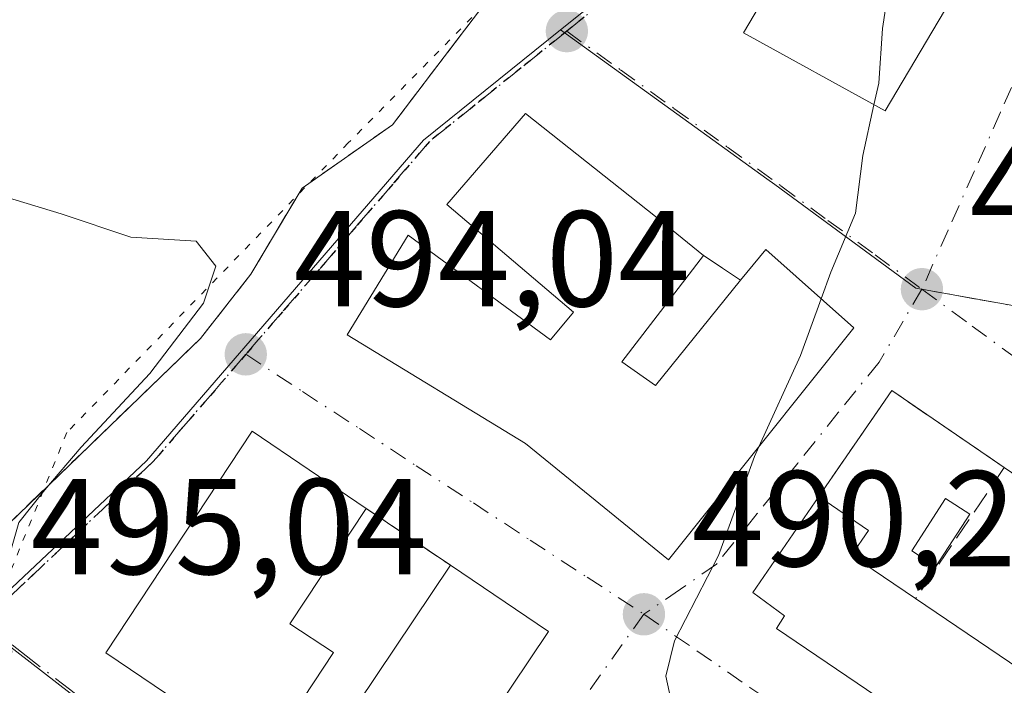
# Model space of a CAD drawing. Units: metres. Extents: x 576825 to 580269, y 4721916 to 4724270.
# Drawn here: x 578754 to 578826, y 4723230 to 4723278 of the extents above; entities that cross this region are included whole.
import ezdxf

# ---------------------------------------------------------------- set-up
doc = ezdxf.new("R2010")
doc.units = ezdxf.units.M
doc.header["$MEASUREMENT"] = 0
for name, pattern in [('DGN Style 3', [2.307223458686699, 1.648016756204785, -0.6592067024819142]), ('DGN Style 4', [2.6384748266838614, 1.318413404963828, -0.6592067024819142, 0.001648016756204785, -0.6592067024819142]), ('DGN Style 5', [1.1536117293433497, 0.4944050268614355, -0.6592067024819142])]:
    doc.linetypes.add(name, pattern=pattern)
for name, color, linetype, lineweight in [('Curva de nivel normal', 30, 'Continuous', 0), ('Edificación Cxs', 1, 'Continuous', 13), ('Edificación ligera Cxs', 1, 'Continuous', 0), ('Matorral CxS', 135, 'Continuous', 0), ('Muro lineal', 1, 'DGN Style 3', 13), ('Núcleo urbano CxS', 7, 'Continuous', 0), ('Pastizal CxS', 92, 'Continuous', 0), ('Punto de cota en terreno', 7, 'Continuous', 0), ('Ruta', 7, 'DGN Style 5', 30), ('Rótulo de punto de cota en terreno', 7, 'Continuous', 0), ('Vía pecuaria eje', 92, 'DGN Style 5', 0), ('Vía urbana Cxs', 4, 'Continuous', 0), ('Vía urbana eje', 4, 'DGN Style 4', 0)]:
    doc.layers.add(name, color=color, linetype=linetype, lineweight=lineweight)
doc.styles.add('Style-Arial', font='txt')

# ---------------------------------------------------------------- blocks, each defined once
blk = doc.blocks.new('*U15')
at = {"layer": 'Matorral CxS', "color": 135, "linetype": 'Continuous', "lineweight": 0}
blk.add_polyline3d([(578707.7969000004, 4723289.454299999, 499.905899999998), (578722.0608999999, 4723317.3179, 498.7976000000053), (578747.9414999997, 4723322.658100001, 495.1190000000061), (578760.2664999999, 4723321.953500001, 494.5942000000068), (578772.9943000004, 4723321.226100001, 494.0645999999979), (578778.1904999996, 4723320.929300001, 493.5675999999949), (578769.2817000002, 4723290.582900001, 493.7529000000068), (578799.5630999999, 4723282.6315, 491.6637999999948), (578793.4193000002, 4723277.692100001, 492.5041000000056), (578783.3346999995, 4723269.5737, 493.4340999999986), (578769.8057000004, 4723253.9231, 494.9379000000045), (578762.9656999996, 4723246.0097, 495.3037999999942), (578750.4523, 4723234.237500001, 495.7072000000044), (578737.3180999998, 4723244.265500001, 497.9330000000046), (578751.0255000005, 4723263.1985, 496.1162999999942), (578731.1816999996, 4723275.898499999, 498.0240000000049), (578718.2599, 4723258.816500001, 500.8806999999942), (578713.4896999998, 4723262.458500001, 501.4379999999946)], dxfattribs=at)
blk = doc.blocks.new('5PATER')
at = {"layer": 'Pastizal CxS', "linetype": 'Continuous', "lineweight": 0}
h = blk.add_hatch(color=51, dxfattribs=at)
edge = h.paths.add_edge_path()
edge.add_ellipse((0, 0), major_axis=(-0.1095731443231308, -0.1110710700762829), ratio=0.9994222409660322, start_angle=0, end_angle=360)
blk = doc.blocks.new('*U43')
at = {"layer": 'Vía urbana Cxs', "color": 4, "linetype": 'Continuous', "lineweight": 0}
blk.add_polyline3d([(578713.0703999996, 4723253.392100001, 501.5880000000034), (578717.5684000002, 4723251.0108, 501.3448999999965), (578716.5099999999, 4723247.1743, 501.5240999999951), (578715.9808999998, 4723232.489900001, 501.0926000000036), (578718.4944000002, 4723227.8597, 501.1790000000037), (578718.3501000004, 4723222.440099999, 501.2859000000026), (578716.7746000001, 4723207.4868, 497.6218999999983), (578727.3000999996, 4723217.0801, 501.7516999999935), (578734.5301000001, 4723226.110099999, 502.6861000000063), (578742.4901000002, 4723236.460100001, 500.2197000000015), (578744.8205000004, 4723234.7389, 497.949099999998), (578749.0701000001, 4723237.780099999, 496.5967999999993), (578766.9401000004, 4723255.0101, 496.7847000000039), (578770.6300999997, 4723259.7401, 495.954700000002), (578774.4001000002, 4723266.050100001, 494.8684999999969), (578781.0500999996, 4723270.720100001, 493.966499999995), (578785.7923999997, 4723276.937999999, 493.7232999999979), (578791.7200999996, 4723284.710100001, 494.9505000000063)], dxfattribs=at)
for points in [[(578832.3201000001, 4723298.300100001, 489.3258999999962), (578823.7600999996, 4723303.360099999, 490.5206000000035), (578818.1568999998, 4723296.292300001, 492.3089999999939), (578817.6001000004, 4723295.590100001, 492.9799000000058), (578806.8701, 4723277.470100001, 494.0442999999942), (578817.3000999996, 4723271.7301, 495.6116999999941), (578827.7301000003, 4723289.350099999, 495.6152000000002), (578828.0011, 4723289.878699999, 494.8975999999967)], [(578815.0000999998, 4723255.780099999, 494.2523999999976), (578808.5100999996, 4723261.550100001, 492.8944999999949), (578806.6601, 4723259.280099999, 495.1242000000057), (578803.9200999998, 4723261.100099999, 494.6095999999961), (578800.3901000004, 4723263.9801, 495.5295000000042), (578790.8400999998, 4723271.550100001, 494.3251000000019), (578785.0500999996, 4723264.860099999, 495.6012000000047), (578794.3701, 4723256.940099999, 497.9002999999939), (578792.6700999998, 4723254.9101, 498.5794000000024), (578782.2100999998, 4723262.610099999, 495.5978999999934), (578777.7100999998, 4723255.270099999, 495.0102999999945), (578790.8400999998, 4723247.290100001, 496.446299999996), (578801.3501000004, 4723238.7401, 492.3500000000058)], [(578812.4200999998, 4723243.4001, 491.4026000000013), (578807.5500999996, 4723236.3201, 490.6518000000069), (578809.8901000004, 4723234.610099999, 492.0298999999941), (578809.3000999996, 4723233.690099999, 491.5534999999945), (578819.6401000004, 4723226.6801, 492.0307999999932), (578820.6201, 4723228.1501, 492.8108999999968), (578826.5000999998, 4723224.170100001, 490.9193999999989), (578825.6201, 4723222.9001, 490.2525000000023), (578833.4161, 4723217.6284, 490.8162000000011), (578836.4600999998, 4723215.5701, 490.0690999999933), (578837.3400999998, 4723216.850099999, 491.6582000000053), (578840.0601000004, 4723215.0101, 488.5518000000012), (578843.2901, 4723219.780099999, 488.023000000001), (578849.4401000004, 4723229.5701, 486.258600000001), (578844.5401, 4723232.9001, 487.6637999999948), (578844.8601000002, 4723233.4001, 487.4685000000027), (578843.2500999998, 4723234.4301, 487.8007000000071), (578842.9501, 4723233.970100001, 488.0017999999982), (578841.6401000004, 4723234.880100001, 488.1104999999953), (578833.5301000001, 4723240.420100001, 488.3122000000003), (578826.0601000004, 4723245.520099999, 488.9109999999928), (578817.7801000001, 4723251.1801, 490.9119000000064)], [(578771.5301000001, 4723224.0801, 496.6864999999962), (578774.4401000004, 4723222.120100001, 496.0622000000003), (578781.6401000004, 4723217.2501, 494.7213000000047), (578792.5301000001, 4723233.470100001, 495.3331000000035), (578785.3201000001, 4723238.3301, 495.5489999999991), (578779.1201, 4723242.5101, 499.0295000000042), (578770.7301000003, 4723248.1801, 496.8283999999985), (578759.9600999998, 4723231.890100001, 497.269100000005)]]:
    blk.add_polyline3d(points, close=True, dxfattribs=at)

msp = doc.modelspace()

# ---------------------------------------------------------------- linework, layer by layer
at = {"layer": 'Curva de nivel normal', "color": 30, "linetype": 'Continuous', "lineweight": 0, "flags": 128}
for points, elevation in [([(578815.0730999997, 4723291.322899999), (578815.9400000004, 4723290.710100001), (578817.4000000004, 4723287.720100001), (578817.8099999996, 4723282.470100001), (578817.0999999996, 4723277.800100001), (578816.8200000003, 4723273.770099999), (578816.4715999998, 4723272.186000001)], 490), ([(578733.2800000003, 4723278.450099999), (578739.2199999997, 4723271.9801), (578749.4600000001, 4723266.340100001), (578756.6900000004, 4723264.170100001), (578761.8099999996, 4723262.450099999), (578766.6100000005, 4723262.1601), (578768.0599999996, 4723260.3201), (578767.1399999997, 4723257.610099999), (578763.2000000002, 4723252.4301), (578758.1500000004, 4723247.020099999), (578755.4800000004, 4723243.870100001), (578753.5700000003, 4723241.470100001), (578752.29, 4723237.0101), (578752.3099999996, 4723234.640100001), (578753.04, 4723232.0101), (578752.5499999998, 4723227.1501), (578752.7400000002, 4723218.870100001), (578751.7199999997, 4723213.4801), (578746.6600000003, 4723203.970100001), (578738.1500000004, 4723187.170100001), (578731.8600000005, 4723178.0001)], 495), ([(578816.4715999998, 4723272.186000001), (578815.6500000004, 4723268.450099999), (578815.1200000001, 4723264.210100001), (578813.29, 4723259.870100001), (578812.5828, 4723257.929199999)], 490), ([(578812.5828, 4723257.929199999), (578811.0599999996, 4723253.7501), (578808, 4723247.0416)], 490), ([(578808, 4723247.0416), (578807.6799999997, 4723246.340100001), (578805.04, 4723239.050100001), (578801.79, 4723232.770099999), (578801.1699999999, 4723230.170100001), (578801.7637999998, 4723227.364700001)], 490)]:
    msp.add_lwpolyline(points, dxfattribs=dict(at, elevation=elevation))
at = {"layer": 'Edificación Cxs', "color": 1, "linetype": 'Continuous', "lineweight": 13, "flags": 128}
for points, elevation in [([(578828.0014000004, 4723289.878500001), (578827.7301000003, 4723289.350099999), (578817.3000999996, 4723271.7301), (578806.8701, 4723277.470100001), (578817.6001000004, 4723295.590100001), (578818.1566000005, 4723296.292500001)], 495.6152000000001), ([(578803.9200999998, 4723261.100099999), (578797.9200999998, 4723253.300100001), (578800.3901000004, 4723251.550100001), (578806.6601, 4723259.280099999), (578808.5100999996, 4723261.550100001), (578815.0000999998, 4723255.780099999), (578801.3501000004, 4723238.7401), (578790.8400999998, 4723247.290100001), (578777.7100999998, 4723255.270099999), (578782.2100999998, 4723262.610099999), (578792.6700999998, 4723254.9101), (578794.3701, 4723256.940099999), (578785.0500999996, 4723264.860099999), (578790.8400999998, 4723271.550100001), (578800.3901000004, 4723263.9801)], 498.5794000000025), ([(578776.7100999998, 4723231.9101), (578771.5301000001, 4723224.0801), (578759.9600999998, 4723231.890100001), (578770.7301000003, 4723248.1801), (578779.1201, 4723242.5101), (578773.5100999996, 4723234.020099999)], 501.3959999999934), ([(578827.9600999998, 4723230.170100001), (578843.2901, 4723219.780099999), (578840.0601000004, 4723215.0101), (578837.3400999998, 4723216.850099999), (578836.4600999998, 4723215.5701), (578825.6201, 4723222.9001), (578826.5000999998, 4723224.170100001), (578820.6201, 4723228.1501), (578819.6401000004, 4723226.6801), (578809.3000999996, 4723233.690099999), (578809.8901000004, 4723234.610099999), (578807.5500999996, 4723236.3201), (578812.4200999998, 4723243.4001), (578816.0701000001, 4723240.9001), (578814.8201000001, 4723239.0701), (578819.5301000001, 4723235.880100001)], 493.4527999999991)]:
    msp.add_lwpolyline(points, close=True, dxfattribs=dict(at, elevation=elevation))
at = {"layer": 'Edificación Cxs', "color": 1, "linetype": 'Continuous', "lineweight": 13, "extrusion": (0.5441806771840124, -0.1284873437692108, 0.8290708009999402), "elevation": -291502.7397972962, "flags": 128}
msp.add_lwpolyline([(4729845.649417816, 433118.4751126869), (4729836.097475178, 433122.707477759), (4729834.779277707, 433118.3661961296)], dxfattribs=at)
at = {"layer": 'Edificación Cxs', "color": 1, "linetype": 'Continuous', "lineweight": 13, "extrusion": (0.01464477560011441, 0.02181910041092308, 0.9996546690757167), "elevation": 112028.3703942833, "flags": 128}
msp.add_lwpolyline([(2151678.561238526, -4242821.738858001), (2151678.561238525, -4242841.268370904)], dxfattribs=at)
at = {"layer": 'Edificación Cxs', "color": 1, "linetype": 'Continuous', "lineweight": 13, "extrusion": (0.0205831110873767, -0.01387433007891083, 0.9996918717799131), "elevation": -53123.16878644115, "flags": 128}
msp.add_lwpolyline([(4240055.254508669, 2159417.139625746), (4240055.254508669, 2159408.441906919)], dxfattribs=at)
at = {"layer": 'Edificación Cxs', "color": 1, "linetype": 'Continuous', "lineweight": 13, "extrusion": (0.2230432754811709, -0.1510767619467234, 0.9630303781617294), "elevation": -583994.1687335251, "flags": 128}
msp.add_lwpolyline([(4235198.947262284, 2089504.764047824), (4235198.947262284, 2089494.191382916)], dxfattribs=at)
at = {"layer": 'Edificación Cxs', "color": 1, "linetype": 'Continuous', "lineweight": 13, "extrusion": (0.109186865385894, -0.1105680173349649, 0.9878526924444848), "elevation": -458552.7019922216, "flags": 128}
msp.add_lwpolyline([(3730606.374391663, 2918259.918199759), (3730587.228792231, 2918255.981091473), (3730585.527626236, 2918264.610167152)], dxfattribs=at)
at = {"layer": 'Edificación Cxs', "color": 1, "linetype": 'Continuous', "lineweight": 13, "extrusion": (-0.130322444516021, -0.1969931931692674, 0.9717045550476464), "elevation": -1005387.281677304, "flags": 128}
msp.add_lwpolyline([(-2123322.928374325, 4138187.835441032), (-2123322.928374325, 4138178.173697897)], dxfattribs=at)
at = {"layer": 'Edificación Cxs', "color": 1, "linetype": 'Continuous', "lineweight": 13}
for points in [[(578827.7301000003, 4723289.350099999, 495.6152000000002), (578817.3000999996, 4723271.7301, 495.6116999999941), (578806.8701, 4723277.470100001, 494.0442999999942), (578817.6001000004, 4723295.590100001, 492.9799000000058), (578818.1568999998, 4723296.292300001, 492.3089999999939), (578823.7600999996, 4723303.360099999, 490.5206000000035), (578832.3201000001, 4723298.300100001, 489.3258999999962), (578828.0011, 4723289.878699999, 494.8975999999967), (578827.7301000003, 4723289.350099999, 495.6152000000002)], [(578806.6601, 4723259.280099999, 495.1242000000057), (578808.5100999996, 4723261.550100001, 492.8944999999949), (578815.0000999998, 4723255.780099999, 494.2523999999976), (578801.3501000004, 4723238.7401, 492.3500000000058), (578790.8400999998, 4723247.290100001, 496.446299999996), (578777.7100999998, 4723255.270099999, 495.0102999999945), (578782.2100999998, 4723262.610099999, 495.5978999999934), (578792.6700999998, 4723254.9101, 498.5794000000024), (578794.3701, 4723256.940099999, 497.9002999999939), (578785.0500999996, 4723264.860099999, 495.6012000000047), (578790.8400999998, 4723271.550100001, 494.3251000000019), (578800.3901000004, 4723263.9801, 495.5295000000042), (578803.9200999998, 4723261.100099999, 494.6095999999961)], [(578803.9200999998, 4723261.100099999, 494.6095999999961), (578797.9200999998, 4723253.300100001, 495.7076999999991), (578800.3901000004, 4723251.550100001, 496.1959999999963), (578806.6601, 4723259.280099999, 495.1242000000057)], [(578771.5301000001, 4723224.0801, 496.6864999999962), (578759.9600999998, 4723231.890100001, 497.269100000005), (578770.7301000003, 4723248.1801, 496.8283999999985), (578779.1201, 4723242.5101, 499.0295000000042)], [(578843.2901, 4723219.780099999, 488.023000000001), (578840.0601000004, 4723215.0101, 488.5518000000012), (578837.3400999998, 4723216.850099999, 491.6582000000053), (578836.4600999998, 4723215.5701, 490.0690999999933), (578825.6201, 4723222.9001, 490.2525000000023), (578826.5000999998, 4723224.170100001, 490.9193999999989), (578820.6201, 4723228.1501, 492.8108999999968), (578819.6401000004, 4723226.6801, 492.0307999999932), (578809.3000999996, 4723233.690099999, 491.5534999999945), (578809.8901000004, 4723234.610099999, 492.0298999999941), (578807.5500999996, 4723236.3201, 490.6518000000069), (578812.4200999998, 4723243.4001, 491.4026000000013)], [(578812.4200999998, 4723243.4001, 491.4026000000013), (578816.0701000001, 4723240.9001, 491.7455000000046), (578814.8201000001, 4723239.0701, 493.0056000000041), (578819.5301000001, 4723235.880100001, 493.4527999999991)]]:
    msp.add_polyline3d(points, dxfattribs=at)
msp.add_3dface([(578792.5301000001, 4723233.470100001, 496.0622000000003), (578781.6401000004, 4723217.2501, 496.0622000000003), (578774.4401000004, 4723222.120100001, 496.0622000000003), (578785.3201000001, 4723238.3301, 496.0622000000003)], dxfattribs=at)
at = {"layer": 'Edificación ligera Cxs', "color": 1, "linetype": 'Continuous', "lineweight": 0}
msp.add_polyline3d([(578823.5301000001, 4723242.0801, 489.7688999999955), (578821.0301000001, 4723238.2401, 491.5384999999952), (578819.2500999998, 4723239.4001, 491.8766000000033), (578821.7401000002, 4723243.2401, 490.0764999999956), (578823.5301000001, 4723242.0801, 489.7688999999955)], dxfattribs=at)
msp.add_3dface([(578823.5301000001, 4723242.0801, 491.8766000000033), (578821.0301000001, 4723238.2401, 491.8766000000033), (578819.2500999998, 4723239.4001, 491.8766000000033), (578821.7401000002, 4723243.2401, 491.8766000000033)], dxfattribs=at)
at = {"layer": 'Matorral CxS', "color": 135, "linetype": 'Continuous', "lineweight": 0}
for points in [[(578772.9943000004, 4723321.226100001, 494.0645999999979), (578778.1904999996, 4723320.929300001, 493.5675999999949), (578769.2817000002, 4723290.582900001, 493.7529000000068), (578799.5630999999, 4723282.6315, 491.6637999999948), (578793.4193000002, 4723277.692100001, 492.5041000000056)], [(578793.4193000002, 4723277.692100001, 492.5041000000056), (578783.3346999995, 4723269.5737, 493.4340999999986), (578769.8057000004, 4723253.9231, 494.9379000000045), (578762.9656999996, 4723246.0097, 495.3037999999942), (578750.4523, 4723234.237500001, 495.7072000000044)]]:
    msp.add_polyline3d(points, dxfattribs=at)
at = {"layer": 'Muro lineal', "color": 1, "linetype": 'DGN Style 3', "lineweight": 13, "extrusion": (-0.1287486030849888, 0.08551914510591689, 0.9879829315448811), "elevation": 329897.7210621723, "flags": 128}
msp.add_lwpolyline([(-4254653.457796421, -2105540.569539945), (-4254653.457796421, -2105537.240153641)], dxfattribs=at)
at = {"layer": 'Muro lineal', "color": 1, "linetype": 'DGN Style 3', "lineweight": 13, "extrusion": (0.189615627145249, -0.06885966144117218, 0.9794407899248025), "elevation": -215007.7616477011, "flags": 128}
msp.add_lwpolyline([(4637140.496771296, 1046321.062420362), (4637142.990509666, 1046330.981032652), (4637133.848188458, 1046333.413469581)], dxfattribs=at)
at = {"layer": 'Muro lineal', "color": 1, "linetype": 'DGN Style 3', "lineweight": 13, "extrusion": (0.203807533114786, 0.3008736016584182, 0.93163166824167), "elevation": 1539524.487531559, "flags": 128}
msp.add_lwpolyline([(2169705.433325406, -3945418.960632505), (2169705.433325406, -3945406.462694786)], dxfattribs=at)
at = {"layer": 'Muro lineal', "color": 1, "linetype": 'DGN Style 3', "lineweight": 13, "extrusion": (0.3498975475139303, -0.2358986690800458, 0.9065999802393556), "elevation": -911240.8070647855, "flags": 128}
msp.add_lwpolyline([(4239862.542753899, 1958880.072439932), (4239862.542753899, 1958871.82463536)], dxfattribs=at)
at = {"layer": 'Muro lineal', "color": 1, "linetype": 'DGN Style 3', "lineweight": 13}
msp.add_polyline3d([(578793.2401000002, 4723289.5601, 495.4106000000029), (578791.7200999996, 4723284.710100001, 494.9505000000063), (578781.0500999996, 4723270.720100001, 493.966499999995), (578774.4001000002, 4723266.050100001, 494.8684999999969), (578770.6300999997, 4723259.7401, 495.954700000002), (578766.9401000004, 4723255.0101, 496.7847000000039), (578749.0701000001, 4723237.780099999, 496.5967999999993), (578746.2200999996, 4723240.6801, 498.5515000000014), (578742.9600999998, 4723252.5001, 499.0448000000034), (578739.8201000001, 4723255.220100001, 503.5117999999929), (578737.2600999996, 4723251.890100001, 503.2121000000043), (578742.4600999998, 4723237.9001, 500.5461000000069), (578741.8000999996, 4723237.020099999, 500.8625999999931)], dxfattribs=at)
at = {"layer": 'Núcleo urbano CxS', "color": 7, "linetype": 'Continuous', "lineweight": 0}
msp.add_polyline3d([(578858.2790999999, 4723365.0021, 485.5034000000014), (578855.5510999998, 4723354.8685, 486.1272999999928), (578854.8221000005, 4723349.678900001, 486.3423000000039), (578879.8936999999, 4723332.6393, 486.4501000000019), (578885.8573000003, 4723328.588099999, 486.2743000000046), (578915.9338999996, 4723307.395300001, 485.1570000000065), (578940.4813000001, 4723290.0977, 484.3303000000015), (578954.3006999996, 4723280.361500001, 483.1212999999989), (578925.2027000003, 4723235.039100001, 482.8894), (578868.6951000001, 4723248.187899999, 485.3810999999987), (578836.6973000001, 4723255.6347, 488.0136999999959), (578819.5475000005, 4723258.7147, 489.6364000000031), (578809.1681000004, 4723266.317299999, 490.7073999999994), (578808.5784999998, 4723266.751300001, 490.7559000000037), (578793.4193000002, 4723277.692100001, 492.5041000000056), (578799.5630999999, 4723282.6315, 491.6637999999948), (578769.2817000002, 4723290.582900001, 493.7529000000068), (578778.1904999996, 4723320.929300001, 493.5675999999949), (578772.9943000004, 4723321.226100001, 494.0645999999979), (578781.4429000001, 4723331.325300001, 492.485799999995), (578814.1492999997, 4723370.4213, 490.9464000000008)], close=True, dxfattribs=at)
for points in [[(578772.9943000004, 4723321.226100001, 494.0645999999979), (578778.1904999996, 4723320.929300001, 493.5675999999949), (578769.2817000002, 4723290.582900001, 493.7529000000068), (578799.5630999999, 4723282.6315, 491.6637999999948), (578793.4193000002, 4723277.692100001, 492.5041000000056)], [(578844.7824999997, 4723134.585100001, 486.3896999999997), (578807.7547000004, 4723159.3375, 487.9799999999959), (578796.2326999997, 4723142.064300001, 489.061600000001), (578792.3293000003, 4723137.296900001, 489.4627000000037), (578790.3797000004, 4723138.754899999, 489.5580999999948), (578772.0828999998, 4723150.510700001, 490.8092000000034), (578739.9990999997, 4723162.581900001, 493.3013999999966), (578741.0151000004, 4723163.654899999, 493.2529000000068), (578763.9484999999, 4723188.624299999, 492.0185999999958), (578773.4471000005, 4723198.9663, 491.8279999999941), (578782.6140999999, 4723211.7827, 491.2430000000023), (578766.1601, 4723222.104900001, 493.9698999999965), (578750.4523, 4723234.237500001, 495.7072000000044), (578762.9656999996, 4723246.0097, 495.3037999999942), (578769.8057000004, 4723253.9231, 494.9379000000045), (578783.3346999995, 4723269.5737, 493.4340999999986), (578793.4193000002, 4723277.692100001, 492.5041000000056), (578808.5784999998, 4723266.751300001, 490.7559000000037), (578809.1681000004, 4723266.317299999, 490.7073999999994), (578819.5475000005, 4723258.7147, 489.6364000000031), (578836.6973000001, 4723255.6347, 488.0136999999959)], [(578793.4193000002, 4723277.692100001, 492.5041000000056), (578783.3346999995, 4723269.5737, 493.4340999999986), (578769.8057000004, 4723253.9231, 494.9379000000045), (578762.9656999996, 4723246.0097, 495.3037999999942), (578750.4523, 4723234.237500001, 495.7072000000044)], [(578793.4193000002, 4723277.692100001, 492.5041000000056), (578808.5784999998, 4723266.751300001, 490.7559000000037), (578809.1681000004, 4723266.317299999, 490.7073999999994), (578819.5475000005, 4723258.7147, 489.6364000000031), (578836.6973000001, 4723255.6347, 488.0136999999959), (578868.6951000001, 4723248.187899999, 485.3810999999987), (578925.2027000003, 4723235.039100001, 482.8894)], [(578713.4896999998, 4723262.458500001, 501.4379999999946), (578718.2599, 4723258.816500001, 500.8806999999942), (578731.1816999996, 4723275.898499999, 498.0240000000049), (578751.0255000005, 4723263.1985, 496.1162999999942), (578737.3180999998, 4723244.265500001, 497.9330000000046), (578750.4523, 4723234.237500001, 495.7072000000044), (578766.1601, 4723222.104900001, 493.9698999999965), (578782.6140999999, 4723211.7827, 491.2430000000023), (578773.4471000005, 4723198.9663, 491.8279999999941), (578763.9484999999, 4723188.624299999, 492.0185999999958), (578741.0151000004, 4723163.654899999, 493.2529000000068), (578739.9990999997, 4723162.581900001, 493.3013999999966), (578739.5321000004, 4723162.086300001, 493.3358000000007), (578732.9703000002, 4723154.7213, 493.8512000000047), (578730.2096999995, 4723150.5723, 494.0247999999993), (578726.5396999996, 4723143.178900001, 494.2529000000068), (578725.6467000004, 4723136.5559, 494.5345999999991), (578725.0526999999, 4723132.1403, 494.7473999999929), (578724.9137000004, 4723131.558900001, 494.7771999999969), (578718.1020999998, 4723103.0341, 496.2660000000033), (578713.4776999997, 4723099.7327, 497.2937999999995)], [(578750.4523, 4723234.237500001, 495.7072000000044), (578766.1601, 4723222.104900001, 493.9698999999965), (578782.6140999999, 4723211.7827, 491.2430000000023), (578773.4471000005, 4723198.9663, 491.8279999999941), (578763.9484999999, 4723188.624299999, 492.0185999999958), (578741.0151000004, 4723163.654899999, 493.2529000000068), (578739.9990999997, 4723162.581900001, 493.3013999999966)]]:
    msp.add_polyline3d(points, dxfattribs=at)
at = {"layer": 'Ruta', "color": 7, "linetype": 'DGN Style 5', "lineweight": 30}
msp.add_polyline3d([(578796.9401000004, 4723280.0701, 492.0298999999941), (578793.8701, 4723277.590100001, 492.5598000000027), (578790.5100999996, 4723274.9001, 493.3672999999981), (578787.1401000004, 4723272.1801, 493.5075999999972), (578783.7801000001, 4723269.4901, 493.9633999999933), (578781.0701000001, 4723266.350099999, 494.0449999999983), (578778.3701, 4723263.2301, 494.1912000000011), (578775.6700999998, 4723260.090100001, 494.7299000000058), (578772.9600999998, 4723256.970100001, 494.5445000000037), (578770.2600999996, 4723253.840100001, 494.9833999999974), (578767.9801000003, 4723251.190099999, 495.2133999999933), (578765.6901000004, 4723248.5601, 495.5249999999942), (578763.4200999998, 4723245.9301, 495.4660000000004), (578760.2801000001, 4723242.9801, 495.5574999999953), (578757.1700999998, 4723240.040100001, 495.6606999999931), (578754.0301000001, 4723237.090100001, 495.4784999999974), (578750.9101, 4723234.1501, 495.5111999999936)], dxfattribs=at)
at = {"layer": 'Vía pecuaria eje', "color": 92, "linetype": 'DGN Style 5', "lineweight": 0}
msp.add_polyline3d([(579059.9521000005, 4723677.4133, 460.4158000000025), (579033.4771999996, 4723646.514799999, 467.0945000000065), (578976.8557000002, 4723589.914799999, 475.9032000000007), (578942.3898999998, 4723530.853900001, 475.9032000000007), (578920.2331999998, 4723484.097100001, 477.6083999999974), (578870.9968999998, 4723432.4188, 481.4621000000043), (578853.7636000002, 4723373.357600001, 487.6603999999934), (578843.9159000004, 4723333.9835, 488.7351000000053), (578816.8504999997, 4723309.001, 493.6396999999997), (578777.8033999996, 4723269.377699999, 494.187699999995), (578757.0968000004, 4723248.087400001, 498.4514999999956), (578741.7142000003, 4723210.238, 497.2712000000029), (578720.2516000001, 4723168.487400001, 501.4369000000006), (578720.2511, 4723137.7346, 499.1665999999968), (578714.3344999999, 4723114.078600001, 499.9128000000055), (578703.0933999997, 4723084.5088, 500.3699999999953), (578698.9518999998, 4723067.9495, 503.948000000004), (578691.1776999999, 4723002.2575, 505.0161999999983), (578683.8344999999, 4722954.5496, 497.6714000000065), (578676.4917000001, 4722925.1907, 489.8444000000018), (578555.3416999998, 4722826.105900001, 488.450800000006)], dxfattribs=at)
at = {"layer": 'Vía urbana Cxs', "color": 4, "linetype": 'Continuous', "lineweight": 0, "extrusion": (-0.1287486030849888, 0.08551914510591689, 0.9879829315448811), "elevation": 329897.7210621723, "flags": 128}
msp.add_lwpolyline([(-4254653.457796421, -2105537.240153641), (-4254653.457796421, -2105540.569539945)], dxfattribs=at)
at = {"layer": 'Vía urbana Cxs', "color": 4, "linetype": 'Continuous', "lineweight": 0, "extrusion": (0.3048799061802419, 0.5292618904766689, 0.7917891727578683), "elevation": 2676699.690005714, "flags": 128}
msp.add_lwpolyline([(1856076.112670491, -3469067.950670837), (1856084.616458319, -3469070.173840869), (1856085.086431634, -3469066.523349508)], dxfattribs=at)
at = {"layer": 'Vía urbana Cxs', "color": 4, "linetype": 'Continuous', "lineweight": 0, "extrusion": (0.189615627145249, -0.06885966144117218, 0.9794407899248025), "elevation": -215007.7616477011, "flags": 128}
msp.add_lwpolyline([(4637140.496771296, 1046321.062420362), (4637142.990509666, 1046330.981032652), (4637133.848188458, 1046333.413469581)], dxfattribs=at)
at = {"layer": 'Vía urbana Cxs', "color": 4, "linetype": 'Continuous', "lineweight": 0, "extrusion": (0.3498975475139303, -0.2358986690800458, 0.9065999802393556), "elevation": -911240.8070647855, "flags": 128}
msp.add_lwpolyline([(4239862.542753899, 1958871.82463536), (4239862.542753899, 1958880.072439932)], dxfattribs=at)
at = {"layer": 'Vía urbana Cxs', "color": 4, "linetype": 'Continuous', "lineweight": 0, "extrusion": (0.0205831110873767, -0.01387433007891083, 0.9996918717799131), "elevation": -53123.16878644115, "flags": 128}
msp.add_lwpolyline([(4240055.254508669, 2159408.441906919), (4240055.254508669, 2159417.139625746)], dxfattribs=at)
at = {"layer": 'Vía urbana Cxs', "color": 4, "linetype": 'Continuous', "lineweight": 0, "extrusion": (0.109186865385894, -0.1105680173349649, 0.9878526924444848), "elevation": -458552.7019922216, "flags": 128}
msp.add_lwpolyline([(3730585.527626236, 2918264.610167152), (3730587.228792231, 2918255.981091473), (3730606.374391663, 2918259.918199759)], dxfattribs=at)
at = {"layer": 'Vía urbana Cxs', "color": 4, "linetype": 'Continuous', "lineweight": 0}
for points in [[(578832.3201000001, 4723298.300100001, 489.3258999999962), (578823.7600999996, 4723303.360099999, 490.5206000000035), (578818.1568999998, 4723296.292300001, 492.3089999999939), (578817.6001000004, 4723295.590100001, 492.9799000000058), (578806.8701, 4723277.470100001, 494.0442999999942), (578817.3000999996, 4723271.7301, 495.6116999999941), (578827.7301000003, 4723289.350099999, 495.6152000000002)], [(578749.0701000001, 4723237.780099999, 496.5967999999993), (578766.9401000004, 4723255.0101, 496.7847000000039), (578770.6300999997, 4723259.7401, 495.954700000002), (578774.4001000002, 4723266.050100001, 494.8684999999969), (578781.0500999996, 4723270.720100001, 493.966499999995), (578785.7923999997, 4723276.937999999, 493.7232999999979), (578791.7200999996, 4723284.710100001, 494.9505000000063)], [(578803.9200999998, 4723261.100099999, 494.6095999999961), (578800.3901000004, 4723263.9801, 495.5295000000042), (578790.8400999998, 4723271.550100001, 494.3251000000019), (578785.0500999996, 4723264.860099999, 495.6012000000047), (578794.3701, 4723256.940099999, 497.9002999999939), (578792.6700999998, 4723254.9101, 498.5794000000024), (578782.2100999998, 4723262.610099999, 495.5978999999934), (578777.7100999998, 4723255.270099999, 495.0102999999945), (578790.8400999998, 4723247.290100001, 496.446299999996), (578801.3501000004, 4723238.7401, 492.3500000000058), (578815.0000999998, 4723255.780099999, 494.2523999999976)], [(578779.1201, 4723242.5101, 499.0295000000042), (578770.7301000003, 4723248.1801, 496.8283999999985), (578759.9600999998, 4723231.890100001, 497.269100000005), (578771.5301000001, 4723224.0801, 496.6864999999962)], [(578812.4200999998, 4723243.4001, 491.4026000000013), (578807.5500999996, 4723236.3201, 490.6518000000069), (578809.8901000004, 4723234.610099999, 492.0298999999941), (578809.3000999996, 4723233.690099999, 491.5534999999945), (578819.6401000004, 4723226.6801, 492.0307999999932), (578820.6201, 4723228.1501, 492.8108999999968), (578826.5000999998, 4723224.170100001, 490.9193999999989), (578825.6201, 4723222.9001, 490.2525000000023), (578833.4161, 4723217.6284, 490.8162000000011), (578836.4600999998, 4723215.5701, 490.0690999999933), (578837.3400999998, 4723216.850099999, 491.6582000000053), (578840.0601000004, 4723215.0101, 488.5518000000012), (578843.2901, 4723219.780099999, 488.023000000001)]]:
    msp.add_polyline3d(points, dxfattribs=at)
at = {"layer": 'Vía urbana eje', "color": 4, "linetype": 'DGN Style 4', "lineweight": 0, "extrusion": (0.8134021791224211, -0.5816717758200837, 0.005902559885946801), "elevation": -2276572.621103046, "flags": 128}
msp.add_lwpolyline([(4178633.576996978, 13928.59237044496), (4178619.40756489, 13930.23729910004), (4178605.249766437, 13929.12607974231)], dxfattribs=at)
at = {"layer": 'Vía urbana eje', "color": 4, "linetype": 'DGN Style 4', "lineweight": 0}
for points in [[(578835.0701000001, 4723313.630100001, 487.8729000000022), (578834.7500999998, 4723309.270099999, 487.7655999999988), (578834.4200999998, 4723304.9301, 488.0228999999963), (578834.0800999999, 4723300.590100001, 488.6040000000066), (578833.7600999996, 4723296.2401, 489.2461000000039), (578833.4200999998, 4723291.890100001, 489.1949000000022), (578832.1700999998, 4723288.020099999, 489.3813999999985), (578830.8901000004, 4723284.1601, 490.2358999999997), (578829.6201, 4723280.290100001, 489.9009999999981), (578827.7100999998, 4723275.960100001, 489.3389000000025), (578825.7801000001, 4723271.630100001, 489.6061000000045), (578823.8501000004, 4723267.290100001, 489.0921999999992), (578821.9200999998, 4723262.960100001, 489.3080000000046), (578820.0000999998, 4723258.630100001, 490.1275000000023)], [(578802.2500999998, 4723285.880100001, 491.4119000000064), (578800.0100999996, 4723282.540100001, 491.601800000004), (578796.9401000004, 4723280.0701, 492.0298999999941), (578793.8701, 4723277.590100001, 492.5598000000027)], [(578793.8701, 4723277.590100001, 492.5598000000027), (578790.5100999996, 4723274.9001, 493.3672999999981), (578787.1401000004, 4723272.1801, 493.5075999999972), (578783.7801000001, 4723269.4901, 493.9633999999933), (578781.0701000001, 4723266.350099999, 494.0449999999983), (578778.3701, 4723263.2301, 494.1912000000011), (578775.6700999998, 4723260.090100001, 494.7299000000058), (578772.9600999998, 4723256.970100001, 494.5445000000037), (578770.2600999996, 4723253.840100001, 494.9833999999974)], [(578793.8701, 4723277.590100001, 492.5598000000027), (578797.8201000001, 4723274.7601, 491.8574999999983), (578801.7500999998, 4723271.920100001, 491.4789000000019), (578805.6901000004, 4723269.0801, 491.1680000000051), (578809.6201, 4723266.2301, 490.9073999999965), (578813.0800999999, 4723263.690099999, 491.0181000000011), (578816.5500999996, 4723261.1601, 490.7445000000008), (578820.0000999998, 4723258.630100001, 490.1275000000023)], [(578820.0000999998, 4723258.630100001, 490.1275000000023), (578816.8501000004, 4723253.270099999, 492.0997999999963), (578813.8501000004, 4723249.5701, 493.1333000000013), (578810.8701, 4723245.840100001, 492.886599999998), (578807.8901000004, 4723242.130100001, 492.2541000000056), (578804.8901000004, 4723238.420100001, 491.6682000000001), (578802.2301000003, 4723236.5701, 491.1812999999966), (578799.5500999996, 4723234.7301, 490.7434999999969)], [(578820.0000999998, 4723258.630100001, 490.1275000000023), (578823.6901000004, 4723255.920100001, 489.1024999999936), (578827.3901000004, 4723253.210100001, 488.6732000000048), (578831.0800999999, 4723250.5001, 488.2207000000053), (578838.4801000003, 4723245.0801, 487.4563999999955), (578842.1700999998, 4723242.360099999, 487.2752999999939), (578845.8701, 4723239.6601, 486.9109999999928), (578849.5500999996, 4723236.940099999, 487.1870000000054), (578853.2600999996, 4723234.2501, 486.8570000000037), (578856.9401000004, 4723231.540100001, 486.1560000000027)], [(578820.0000999998, 4723258.630100001, 490.1275000000023), (578824.2801000001, 4723257.850099999, 489.0359000000026), (578828.5701000001, 4723257.090100001, 488.670299999998), (578837.1601, 4723255.550100001, 488.804099999994), (578841.8901000004, 4723254.4301, 488.8261000000057), (578846.6401000004, 4723253.340100001, 488.0534000000043), (578851.3901000004, 4723252.2401, 486.8714999999939), (578860.8901000004, 4723250.020099999, 487.3729000000022), (578870.3901000004, 4723247.8201, 485.472299999994)], [(578770.2600999996, 4723253.840100001, 494.9833999999974), (578767.9801000003, 4723251.190099999, 495.2133999999933), (578765.6901000004, 4723248.5601, 495.5249999999942), (578763.4200999998, 4723245.9301, 495.4660000000004), (578760.2801000001, 4723242.9801, 495.5574999999953), (578757.1700999998, 4723240.040100001, 495.6606999999931), (578754.0301000001, 4723237.090100001, 495.4784999999974), (578750.9101, 4723234.1501, 495.5111999999936)], [(578770.2600999996, 4723253.840100001, 494.9833999999974), (578774.4401000004, 4723251.100099999, 494.9731999999931), (578778.6201, 4723248.380100001, 494.7792999999947), (578782.8000999996, 4723245.6501, 494.0829999999987), (578787.0000999998, 4723242.920100001, 492.9700000000012), (578791.1700999998, 4723240.1801, 492.7740999999951), (578795.3701, 4723237.460100001, 491.6321999999927), (578799.5500999996, 4723234.7301, 490.7434999999969)], [(578799.5500999996, 4723234.7301, 490.7434999999969), (578803.4401000004, 4723232.050100001, 490.3006000000024), (578807.3501000004, 4723229.360099999, 491.9676000000036), (578819.0701000001, 4723221.3301, 490.6502000000037), (578822.9600999998, 4723218.6501, 488.5176999999967), (578830.7801000001, 4723213.290100001, 487.5182999999961), (578834.6700999998, 4723210.600099999, 487.0684000000037), (578838.5800999999, 4723207.9301, 486.3217000000004)], [(578750.9101, 4723234.1501, 495.5111999999936), (578754.1001000004, 4723231.6801, 495.1147000000056), (578757.2801000001, 4723229.2301, 494.9578000000038), (578760.4600999998, 4723226.7601, 495.4413999999961)]]:
    msp.add_polyline3d(points, dxfattribs=at)

# ---------------------------------------------------------------- block references
at = {"layer": 'Matorral CxS', "color": 135, "linetype": 'Continuous', "lineweight": 0}
msp.add_blockref('*U15', (0, 0), dxfattribs=at)
at = {"layer": 'Punto de cota en terreno', "color": 7, "linetype": 'Continuous', "lineweight": 0, "xscale": 10, "yscale": 10, "zscale": 10}
for p in [(578793.8799999999, 4723277.600000001, 492.1199999999953), (578820, 4723258.630000001, 489.3500000000058), (578770.2599999999, 4723253.84, 494.0399999999936), (578799.5499999998, 4723234.730000001, 490.2200000000012)]:
    msp.add_blockref('5PATER', p, dxfattribs=at)
at = {"layer": 'Vía urbana Cxs', "color": 4, "linetype": 'Continuous', "lineweight": 0}
msp.add_blockref('*U43', (0, 0), dxfattribs=at)

# ---------------------------------------------------------------- texts
at = {"layer": 'Rótulo de punto de cota en terreno', "color": 7, "linetype": 'Continuous', "lineweight": 0, "style": 'Style-Arial'}
for s, p in [('489,35', (578823.5278000003, 4723262.1578)), ('494,04', (578773.7878000002, 4723257.367799999)), ('490,22', (578803.0778000001, 4723238.2578)), ('495,04', (578754.4378000004, 4723237.677800001))]:
    msp.add_text(s, height=7.000000000000002, dxfattribs=at).set_placement(p)

doc.saveas('drawing.dxf')
